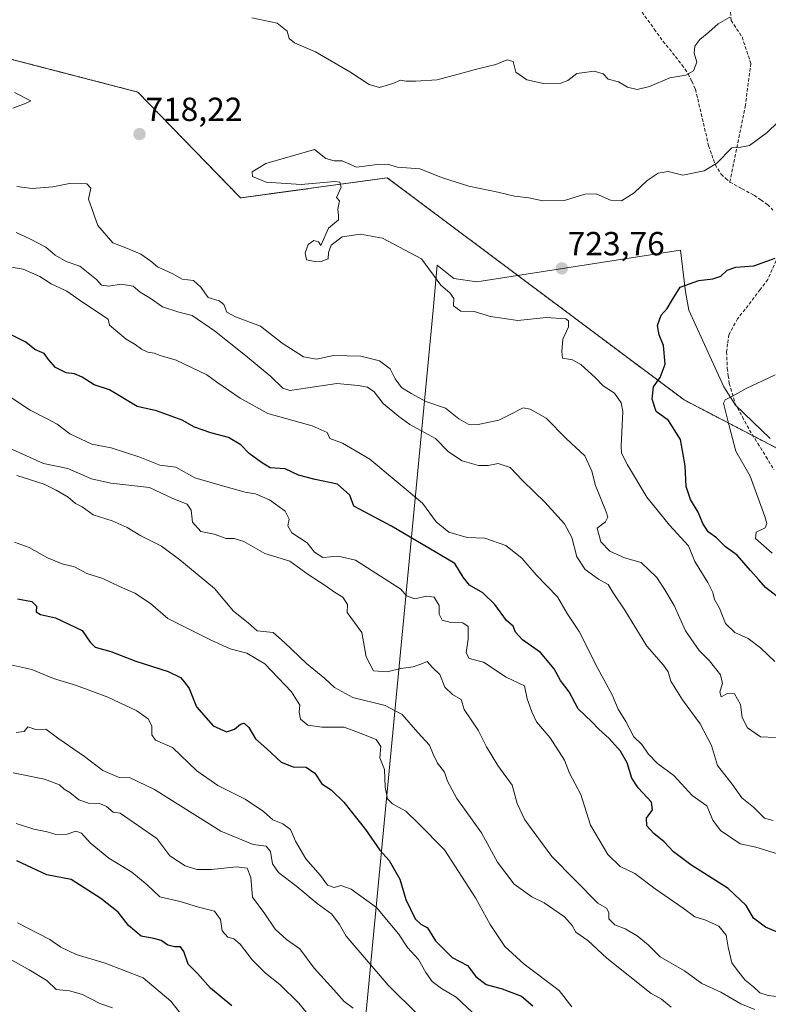
# Model space of a CAD drawing. Units: metres. Extents: x 611148 to 614614, y 4710815 to 4713183.
# Drawn here: x 614206 to 614431, y 4712187 to 4712482 of the extents above; entities that cross this region are included whole.
import ezdxf
from ezdxf.enums import TextEntityAlignment as Align

# ---------------------------------------------------------------- set-up
doc = ezdxf.new("R2010")
doc.units = ezdxf.units.M
doc.header["$MEASUREMENT"] = 0
doc.linetypes.add('TRAZOS', pattern=[0.75, 0.5, -0.25])
doc.linetypes.add('TRAZOSX2', pattern=[1.5, 1, -0.5])
for name, color, linetype, lineweight in [('Arbolado forestal', 92, 'TRAZOS', 0), ('Arbolado forestal CxS', 92, 'Continuous', 0), ('Carátula', 7, 'Continuous', 5), ('Curva de nivel maestra', 36, 'Continuous', 30), ('Curva de nivel normal', 36, 'Continuous', 0), ('Espacio natural protegido', 2, 'Continuous', 13), ('Espacio natural protegido CxS', 2, 'Continuous', 0), ('Matorral', 135, 'Continuous', 0), ('Matorral CxS', 135, 'Continuous', 0), ('Punto de cota en terreno', 7, 'Continuous', 0), ('Rótulo de punto de cota en terreno', 19, 'Continuous', 0), ('Senda', 19, 'TRAZOSX2', 0)]:
    doc.layers.add(name, color=color, linetype=linetype, lineweight=lineweight)
doc.styles.add('Arial', font='txt', dxfattribs={"height": 0.2})

# ---------------------------------------------------------------- blocks, each defined once
blk = doc.blocks.new('*U160')
at = {"layer": 'Curva de nivel normal', "color": 36, "linetype": 'Continuous', "lineweight": 0}
blk.add_polyline3d([(614433.67, 4712232.07, 705), (614427.45, 4712233.97, 705), (614422.74, 4712234.99, 705), (614416.86, 4712239, 705), (614414.49, 4712242.07, 705), (614412.72, 4712246.36, 705), (614408.33, 4712249.52, 705), (614402.81, 4712255.46, 705), (614397.91, 4712259.07, 705), (614395.07, 4712261.98, 705), (614393.24, 4712264.74, 705), (614390.8, 4712267.05, 705), (614388.44, 4712271.68, 705), (614386.06, 4712275.42, 705), (614384.24, 4712279.71, 705), (614379.95, 4712287.56, 705), (614374.43, 4712298.71, 705), (614370.78, 4712304.17, 705), (614367.86, 4712309.11, 705), (614361.52, 4712315.76, 705), (614357.12, 4712320.76, 705), (614352.41, 4712324.55, 705), (614346.11, 4712326.74, 705), (614340.74, 4712326.98, 705), (614335.28, 4712328.53, 705), (614331.44, 4712331.68, 705), (614327.31, 4712337.22, 705), (614311.58, 4712350.5, 705), (614303.36, 4712355.25, 705), (614299.5, 4712356.65, 705), (614298.68, 4712358.5, 705), (614294.24, 4712360.48, 705), (614280.91, 4712364.16, 705), (614272.64, 4712368.82, 705), (614265.62, 4712373.54, 705), (614262.56, 4712375.82, 705), (614253.38, 4712380.21, 705), (614248.6, 4712381.57, 705), (614246.74, 4712382.31, 705), (614244.88, 4712382.6, 705), (614242.95, 4712383.5, 705), (614241.05, 4712384.93, 705), (614238.36, 4712386.51, 705), (614233.41, 4712390.69, 705), (614232.99, 4712392.45, 705), (614225.32, 4712397.56, 705), (614220.53, 4712400.88, 705), (614215.9, 4712403.06, 705), (614212.51, 4712405.3, 705), (614207.43, 4712407.48, 705), (614200.12, 4712408.7, 705)], dxfattribs=at)
blk = doc.blocks.new('*U166')
at = {"layer": 'Curva de nivel normal', "color": 36, "linetype": 'Continuous', "lineweight": 0}
blk.add_polyline3d([(614433.32, 4712266.9, 715), (614428.84, 4712267.09, 715), (614424.87, 4712269.78, 715), (614423.3, 4712272.88, 715), (614422.86, 4712276.77, 715), (614421.04, 4712279.96, 715), (614418.88, 4712280.15, 715), (614417.04, 4712279.06, 715), (614416.59, 4712280.57, 715), (614417.42, 4712283.1, 715), (614416.84, 4712285.7, 715), (614413.52, 4712289.88, 715), (614410.4, 4712293.05, 715), (614406.33, 4712298.92, 715), (614402.9, 4712306.55, 715), (614400.08, 4712311.22, 715), (614397.7, 4712314.93, 715), (614392.97, 4712319.42, 715), (614387.97, 4712320.84, 715), (614383.63, 4712322.82, 715), (614380.92, 4712325.67, 715), (614379.82, 4712329.77, 715), (614382.28, 4712331.65, 715), (614382.94, 4712333.01, 715), (614382.49, 4712334.6, 715), (614379.27, 4712342.59, 715), (614378.17, 4712346.9, 715), (614376.06, 4712351.47, 715), (614370.6, 4712356.52, 715), (614364.47, 4712362.78, 715), (614359.72, 4712365.5, 715), (614357.54, 4712365.86, 715), (614353.31, 4712363.64, 715), (614350.3, 4712362.22, 715), (614344.04, 4712360.84, 715), (614341.04, 4712360.96, 715), (614338.29, 4712362.53, 715), (614334.22, 4712365.8, 715), (614328.3, 4712367.73, 715), (614323.94, 4712370.15, 715), (614321.03, 4712371.97, 715), (614319.12, 4712374.57, 715), (614317.64, 4712377.54, 715), (614314.43, 4712379.94, 715), (614308.87, 4712381.4, 715), (614300.61, 4712381.63, 715), (614295.48, 4712380.53, 715), (614291.62, 4712381.18, 715), (614285.22, 4712385.34, 715), (614278.7, 4712390.4, 715), (614271.24, 4712393.15, 715), (614268.65, 4712394.56, 715), (614267.74, 4712396.92, 715), (614266.3, 4712398, 715), (614262.98, 4712399.04, 715), (614260.83, 4712402.09, 715), (614258.59, 4712404.1, 715), (614255.22, 4712404.52, 715), (614252.2, 4712406.18, 715), (614247.74, 4712408.26, 715), (614245.74, 4712409.93, 715), (614242.76, 4712412.03, 715), (614238.83, 4712413.7, 715), (614234.42, 4712415.39, 715), (614229.84, 4712420.58, 715), (614227.07, 4712428.56, 715), (614227.79, 4712431.85, 715), (614226.56, 4712433.11, 715), (614221.32, 4712433.27, 715), (614216.35, 4712432.26, 715), (614210.17, 4712431.7, 715), (614205.53, 4712432.37, 715)], dxfattribs=at)
blk = doc.blocks.new('*U174')
at = {"layer": 'Curva de nivel normal', "color": 36, "linetype": 'Continuous', "lineweight": 0}
blk.add_polyline3d([(614402, 4712185.94, 685), (614399.11, 4712188.35, 685), (614396.03, 4712189.99, 685), (614382.7, 4712200.66, 685), (614376.98, 4712205.92, 685), (614373.42, 4712208.41, 685), (614372.28, 4712210.44, 685), (614370, 4712213.06, 685), (614363.91, 4712217.23, 685), (614360.14, 4712219, 685), (614354.91, 4712222.82, 685), (614349.91, 4712229.49, 685), (614345.04, 4712238.28, 685), (614337.65, 4712248.56, 685), (614334.81, 4712253.79, 685), (614334, 4712256.52, 685), (614331.9, 4712259.22, 685), (614330.53, 4712261.91, 685), (614329.48, 4712264.58, 685), (614325.93, 4712268.35, 685), (614321.21, 4712273.84, 685), (614316.09, 4712276.54, 685), (614306.45, 4712278.9, 685), (614300.96, 4712281.88, 685), (614298.06, 4712284.64, 685), (614292.5, 4712289.08, 685), (614285.88, 4712295.46, 685), (614282.53, 4712298.44, 685), (614277.67, 4712298.92, 685), (614275.04, 4712301.28, 685), (614270.62, 4712304.84, 685), (614264.87, 4712311.6, 685), (614254.45, 4712320.27, 685), (614248.96, 4712324.31, 685), (614242.74, 4712327.48, 685), (614238.67, 4712329.95, 685), (614234.14, 4712331.98, 685), (614228.52, 4712333.77, 685), (614225.22, 4712336.14, 685), (614223.2, 4712337.12, 685), (614220.98, 4712339.02, 685), (614217.35, 4712341.11, 685), (614213.74, 4712342.97, 685), (614205.59, 4712345.58, 685)], dxfattribs=at)
blk = doc.blocks.new('*U175')
at = {"layer": 'Curva de nivel normal', "color": 36, "linetype": 'Continuous', "lineweight": 0}
blk.add_polyline3d([(614427.09, 4712185.26, 690), (614422.92, 4712186.96, 690), (614416.94, 4712190.38, 690), (614411.2, 4712193.04, 690), (614405.98, 4712196.88, 690), (614398.72, 4712201.04, 690), (614395.06, 4712204.64, 690), (614391.78, 4712207.36, 690), (614388.24, 4712209.49, 690), (614385.09, 4712210.67, 690), (614383.3, 4712212.45, 690), (614383.26, 4712214.34, 690), (614382.58, 4712215.63, 690), (614380.01, 4712217.15, 690), (614366.21, 4712231.12, 690), (614358.08, 4712242.18, 690), (614355.74, 4712247.09, 690), (614354.22, 4712252.55, 690), (614349.92, 4712258.48, 690), (614346.57, 4712264.12, 690), (614344.09, 4712269.11, 690), (614339.88, 4712275.32, 690), (614338.93, 4712278.31, 690), (614336.4, 4712279.85, 690), (614334.1, 4712282.02, 690), (614332.54, 4712285.79, 690), (614330.32, 4712287.9, 690), (614328.74, 4712289.7, 690), (614326.87, 4712288.9, 690), (614324.54, 4712288.09, 690), (614320.87, 4712287.6, 690), (614316.78, 4712286.64, 690), (614312.65, 4712286.94, 690), (614310.43, 4712291.13, 690), (614309.12, 4712298.45, 690), (614304.72, 4712304.4, 690), (614304.8, 4712306.79, 690), (614303.43, 4712309.01, 690), (614300.93, 4712310.51, 690), (614298.1, 4712312.54, 690), (614293.06, 4712315.83, 690), (614287.55, 4712319.8, 690), (614280.06, 4712322.11, 690), (614273.7, 4712325.73, 690), (614270.82, 4712326.64, 690), (614268.36, 4712326.64, 690), (614264.78, 4712327.94, 690), (614260.84, 4712328.73, 690), (614258.27, 4712331.52, 690), (614257.9, 4712335.14, 690), (614256.7, 4712336.94, 690), (614252.42, 4712338.66, 690), (614245.4, 4712341.98, 690), (614233.79, 4712343.29, 690), (614228.01, 4712344.58, 690), (614220.87, 4712347.62, 690), (614213.54, 4712349.12, 690), (614203.37, 4712353.73, 690)], dxfattribs=at)
blk = doc.blocks.new('*U178')
at = {"layer": 'Curva de nivel normal', "color": 36, "linetype": 'Continuous', "lineweight": 0}
blk.add_polyline3d([(614433.15, 4712289.66, 720), (614428.84, 4712293.77, 720), (614425.11, 4712296.61, 720), (614421.07, 4712298.42, 720), (614418.36, 4712301.09, 720), (614416.49, 4712305.75, 720), (614415, 4712308.33, 720), (614414.56, 4712310.42, 720), (614413.05, 4712313.45, 720), (614409.15, 4712319.7, 720), (614407.17, 4712324.44, 720), (614401.48, 4712330.67, 720), (614394.73, 4712339.01, 720), (614388.89, 4712348.76, 720), (614387.13, 4712352.31, 720), (614386.97, 4712354.45, 720), (614387.52, 4712364.81, 720), (614387.03, 4712367.34, 720), (614384.97, 4712370.24, 720), (614381.63, 4712372.48, 720), (614379.16, 4712374.99, 720), (614374.86, 4712378.93, 720), (614372.34, 4712380.32, 720), (614369.38, 4712380.78, 720), (614369.19, 4712382.78, 720), (614369.51, 4712386.45, 720), (614371.2, 4712390.2, 720), (614371.17, 4712392.01, 720), (614370.36, 4712392.61, 720), (614364.47, 4712392.98, 720), (614355.92, 4712392.12, 720), (614347.72, 4712393.34, 720), (614342.81, 4712394.78, 720), (614338.82, 4712394.91, 720), (614336.67, 4712396.51, 720), (614336.8, 4712398.68, 720), (614335.6, 4712400.4, 720), (614332.82, 4712402.68, 720), (614327.04, 4712410.62, 720), (614315.38, 4712416.82, 720), (614308.75, 4712418.02, 720), (614303.27, 4712417.23, 720), (614299.94, 4712414.68, 720), (614299.17, 4712412.54, 720), (614299.03, 4712410.66, 720), (614296.93, 4712409.8, 720), (614294.52, 4712409.95, 720), (614292.55, 4712410.29, 720), (614292.14, 4712412.46, 720), (614293.05, 4712414.91, 720), (614294.76, 4712416.13, 720), (614296.1, 4712415.68, 720), (614296.87, 4712414.6, 720), (614299.17, 4712419.78, 720), (614302.09, 4712422.3, 720), (614302.09, 4712423.64, 720), (614301.92, 4712425.5, 720), (614302.42, 4712428, 720), (614301.57, 4712429.04, 720), (614302.94, 4712432.1, 720), (614302.54, 4712433.62, 720), (614301.03, 4712433.82, 720), (614290.88, 4712432.91, 720), (614280.38, 4712433.6, 720), (614276.35, 4712435.31, 720), (614276.18, 4712436.78, 720), (614280.32, 4712439.28, 720), (614294.97, 4712443.44, 720), (614298.3, 4712440.77, 720), (614300.8, 4712439.99, 720), (614303.2, 4712440.04, 720), (614307.54, 4712438.16, 720), (614313.87, 4712438.96, 720), (614316.87, 4712439.01, 720), (614319.86, 4712438.14, 720), (614326.54, 4712437.68, 720), (614333.38, 4712434.94, 720), (614341.27, 4712432.46, 720), (614349.96, 4712430.67, 720), (614354.99, 4712429.47, 720), (614359.26, 4712428.88, 720), (614363.49, 4712427.99, 720), (614369.98, 4712428.14, 720), (614376.06, 4712430.07, 720), (614379.44, 4712430.14, 720), (614383.83, 4712428.27, 720), (614387.11, 4712427.98, 720), (614390.87, 4712430.41, 720), (614394.77, 4712434.12, 720), (614398.14, 4712436.29, 720), (614401.1, 4712436.86, 720), (614405.54, 4712435.77, 720), (614411.92, 4712437.01, 720), (614415.76, 4712439.37, 720), (614420.26, 4712443.9, 720), (614422.87, 4712444.16, 720), (614425.54, 4712444.66, 720), (614430.79, 4712448.58, 720), (614437.22, 4712454.71, 720)], dxfattribs=at)
blk = doc.blocks.new('*U180')
at = {"layer": 'Curva de nivel normal', "color": 36, "linetype": 'Continuous', "lineweight": 0}
blk.add_polyline3d([(614432.63, 4712241.93, 710), (614430.07, 4712242.65, 710), (614426.77, 4712246.01, 710), (614423.21, 4712248.79, 710), (614420.34, 4712252.92, 710), (614415.88, 4712258.51, 710), (614414.08, 4712264.52, 710), (614410.75, 4712271.04, 710), (614405.38, 4712278.21, 710), (614401.94, 4712283.85, 710), (614401.13, 4712286.63, 710), (614399.72, 4712288.64, 710), (614394.72, 4712294.3, 710), (614388.1, 4712305.12, 710), (614384.58, 4712310.29, 710), (614383.09, 4712312.78, 710), (614380.23, 4712314.47, 710), (614376.16, 4712317.29, 710), (614373.68, 4712321.13, 710), (614372.16, 4712326.92, 710), (614369.96, 4712331.06, 710), (614364.08, 4712337.59, 710), (614357.57, 4712343.89, 710), (614353.65, 4712347.94, 710), (614350.1, 4712349.18, 710), (614347.06, 4712348.56, 710), (614344.2, 4712348.58, 710), (614339.21, 4712350, 710), (614335.2, 4712352.7, 710), (614331.26, 4712356.63, 710), (614323.58, 4712360.86, 710), (614320.21, 4712363.26, 710), (614315.58, 4712367.14, 710), (614312.87, 4712370.63, 710), (614310.84, 4712372.11, 710), (614307.99, 4712372.55, 710), (614301.65, 4712373.23, 710), (614292.92, 4712371.92, 710), (614287.54, 4712371.12, 710), (614285.42, 4712371.8, 710), (614281.84, 4712375.26, 710), (614274.25, 4712381.56, 710), (614264.87, 4712389.03, 710), (614258.23, 4712393.64, 710), (614254.22, 4712394.64, 710), (614249.3, 4712396.17, 710), (614245.54, 4712398.79, 710), (614242.58, 4712400.6, 710), (614240.44, 4712402.45, 710), (614236.87, 4712403.05, 710), (614233.2, 4712402.44, 710), (614231, 4712402.72, 710), (614229.5, 4712404.43, 710), (614224.5, 4712408.42, 710), (614220.32, 4712409.77, 710), (614217.06, 4712411.72, 710), (614214.27, 4712414.16, 710), (614209.42, 4712416.61, 710), (614205.32, 4712418.56, 710)], dxfattribs=at)
blk = doc.blocks.new('*U188')
at = {"layer": 'Curva de nivel normal', "color": 36, "linetype": 'Continuous', "lineweight": 0}
blk.add_polyline3d([(614372.14, 4712186.06, 680), (614368.33, 4712190.91, 680), (614357.9, 4712198.81, 680), (614352.02, 4712204.15, 680), (614347.62, 4712210.74, 680), (614343.23, 4712218.7, 680), (614333.94, 4712233.18, 680), (614326.14, 4712241.11, 680), (614322.3, 4712244.76, 680), (614318.36, 4712246.93, 680), (614316.82, 4712248.48, 680), (614316.12, 4712251.97, 680), (614315.92, 4712257.33, 680), (614314.49, 4712260.75, 680), (614314.8, 4712264.22, 680), (614313.43, 4712266.24, 680), (614308.18, 4712268.37, 680), (614303.8, 4712269.95, 680), (614297.08, 4712269.99, 680), (614292.88, 4712270.55, 680), (614290.71, 4712272.42, 680), (614290.35, 4712274.45, 680), (614290.56, 4712276.57, 680), (614288.01, 4712280.62, 680), (614279.98, 4712289.02, 680), (614274.64, 4712292.25, 680), (614269.63, 4712293.54, 680), (614263.87, 4712296.12, 680), (614250.87, 4712302.66, 680), (614245.67, 4712307.1, 680), (614240.95, 4712310.25, 680), (614236.34, 4712312.26, 680), (614231.36, 4712314.61, 680), (614226.59, 4712316.17, 680), (614222.87, 4712318.12, 680), (614219.15, 4712319.01, 680), (614214.77, 4712320.83, 680), (614209.22, 4712323.9, 680), (614204.86, 4712325.59, 680)], dxfattribs=at)
blk = doc.blocks.new('*U191')
at = {"layer": 'Curva de nivel normal', "color": 36, "linetype": 'Continuous', "lineweight": 0}
blk.add_polyline3d([(614202.71, 4712369.64, 695), (614209.56, 4712365.2, 695), (614214.5, 4712362.72, 695), (614217.65, 4712360.94, 695), (614221.48, 4712358.06, 695), (614228.06, 4712354.97, 695), (614233.92, 4712353.82, 695), (614242.46, 4712351.03, 695), (614248.45, 4712348.7, 695), (614253.33, 4712348.06, 695), (614259, 4712344.83, 695), (614268.02, 4712342.26, 695), (614274.08, 4712340.59, 695), (614277.21, 4712340.02, 695), (614281.38, 4712338.25, 695), (614286.08, 4712334.82, 695), (614287.28, 4712332.45, 695), (614286.87, 4712330.48, 695), (614288.09, 4712328.37, 695), (614292.77, 4712325.35, 695), (614294.93, 4712322.51, 695), (614297.38, 4712320.95, 695), (614302.06, 4712321.3, 695), (614307.27, 4712320.12, 695), (614320.87, 4712311.42, 695), (614322.58, 4712309.42, 695), (614325.04, 4712308.48, 695), (614328.54, 4712309.32, 695), (614330.85, 4712309.05, 695), (614332.34, 4712306.52, 695), (614332.4, 4712303.92, 695), (614333.22, 4712302.12, 695), (614335.88, 4712301.37, 695), (614339.44, 4712301.36, 695), (614341.05, 4712300.24, 695), (614341.08, 4712296.42, 695), (614340.49, 4712292.34, 695), (614341.35, 4712290.6, 695), (614345.62, 4712289.53, 695), (614352.47, 4712285.05, 695), (614358.02, 4712282.38, 695), (614358.78, 4712278.48, 695), (614360.22, 4712274.58, 695), (614361.61, 4712271.63, 695), (614365.66, 4712266.76, 695), (614369.95, 4712260.12, 695), (614371.51, 4712256.14, 695), (614374.84, 4712249.81, 695), (614377.81, 4712240.52, 695), (614383.01, 4712231.73, 695), (614386.72, 4712228.17, 695), (614391.1, 4712226.01, 695), (614397.18, 4712221.42, 695), (614405.63, 4712215.6, 695), (614409.07, 4712213.04, 695), (614412.12, 4712212.15, 695), (614416.27, 4712210.23, 695), (614418.52, 4712207.56, 695), (614419.07, 4712203.98, 695), (614420.17, 4712199.27, 695), (614421.9, 4712196.94, 695), (614424.2, 4712194.06, 695), (614426.68, 4712192.02, 695), (614428.59, 4712190.26, 695), (614431.13, 4712189.43, 695), (614435.33, 4712188.92, 695)], dxfattribs=at)
blk = doc.blocks.new('*U192')
at = {"layer": 'Curva de nivel normal', "color": 36, "linetype": 'Continuous', "lineweight": 0}
blk.add_polyline3d([(614432.32, 4712322.23, 730), (614427.36, 4712326.66, 730), (614427.55, 4712328.56, 730), (614430.24, 4712329.82, 730), (614430.7, 4712331.17, 730), (614430.13, 4712333.28, 730), (614425.76, 4712345.34, 730), (614421.41, 4712352.83, 730), (614419.41, 4712360.43, 730), (614417.72, 4712367.23, 730), (614418.26, 4712368.32, 730), (614420.46, 4712369.33, 730), (614424.54, 4712371.63, 730), (614433.2, 4712375.8, 730)], dxfattribs=at)
blk = doc.blocks.new('*U195')
at = {"layer": 'Curva de nivel maestra', "color": 36, "linetype": 'Continuous', "lineweight": 30}
blk.add_polyline3d([(614435.62, 4712307.87, 725), (614430.34, 4712311.91, 725), (614428.33, 4712314.28, 725), (614425.8, 4712317.08, 725), (614421.86, 4712321.66, 725), (614418.32, 4712324.09, 725), (614415.61, 4712326.86, 725), (614413.11, 4712328.69, 725), (614411.46, 4712331.11, 725), (614410.1, 4712334.53, 725), (614407.84, 4712338.35, 725), (614406.5, 4712342.29, 725), (614406.17, 4712348.42, 725), (614404.79, 4712356.37, 725), (614401.21, 4712362.12, 725), (614397.46, 4712364.82, 725), (614396.34, 4712368.44, 725), (614396.73, 4712372.18, 725), (614398.74, 4712375.02, 725), (614400.2, 4712378.99, 725), (614399.66, 4712384.61, 725), (614398.38, 4712387.84, 725), (614397.93, 4712390.62, 725), (614399, 4712393.7, 725), (614400.81, 4712395.66, 725), (614402.44, 4712398.37, 725), (614404.74, 4712402.06, 725), (614410.35, 4712404.12, 725), (614414.54, 4712404.57, 725), (614416.87, 4712405.43, 725), (614418.85, 4712407.16, 725), (614421.44, 4712408.13, 725), (614426.85, 4712408.56, 725), (614433.2, 4712410.83, 725)], dxfattribs=at)
blk = doc.blocks.new('*U199')
at = {"layer": 'Curva de nivel maestra', "color": 36, "linetype": 'Continuous', "lineweight": 30}
blk.add_polyline3d([(614439.82, 4712205.96, 700), (614430.36, 4712209.92, 700), (614426.73, 4712212.63, 700), (614424.51, 4712216.42, 700), (614419.07, 4712221.56, 700), (614407.95, 4712228.66, 700), (614402.71, 4712232.52, 700), (614399.89, 4712235.53, 700), (614396.75, 4712238.06, 700), (614394.71, 4712240.39, 700), (614394.56, 4712242.62, 700), (614396.44, 4712245.18, 700), (614396.12, 4712247.48, 700), (614392.06, 4712251.74, 700), (614390.23, 4712254.65, 700), (614388.83, 4712259.28, 700), (614386.83, 4712262.76, 700), (614383.43, 4712266.62, 700), (614380.31, 4712269.36, 700), (614378.16, 4712271.62, 700), (614374.09, 4712275.48, 700), (614371.33, 4712280.57, 700), (614368.73, 4712283.98, 700), (614366.92, 4712287.5, 700), (614362.79, 4712292.44, 700), (614357.33, 4712296.19, 700), (614355.22, 4712298.53, 700), (614354.6, 4712300.27, 700), (614352.55, 4712301.99, 700), (614349.02, 4712306.84, 700), (614345.46, 4712310.33, 700), (614341.48, 4712312.67, 700), (614339.56, 4712315.02, 700), (614337.05, 4712319.17, 700), (614318.04, 4712330.33, 700), (614306.72, 4712336.3, 700), (614305.58, 4712339.66, 700), (614301.78, 4712342.93, 700), (614295.1, 4712344.35, 700), (614290.09, 4712345.67, 700), (614286.12, 4712347.53, 700), (614281.61, 4712347.86, 700), (614279.05, 4712349.46, 700), (614275.29, 4712352.2, 700), (614272.84, 4712354.76, 700), (614269.09, 4712357, 700), (614263.78, 4712358.36, 700), (614258.92, 4712360.05, 700), (614255.16, 4712362.13, 700), (614247.44, 4712365, 700), (614241.7, 4712366.25, 700), (614233.35, 4712371.32, 700), (614228.79, 4712372.8, 700), (614225.18, 4712375.08, 700), (614222.82, 4712376.12, 700), (614220.32, 4712376.43, 700), (614217.14, 4712377.98, 700), (614215.05, 4712380.35, 700), (614213.72, 4712382.2, 700), (614210.99, 4712383.37, 700), (614208.3, 4712385.63, 700), (614201.66, 4712388.91, 700)], dxfattribs=at)
blk = doc.blocks.new('*U200')
at = {"layer": 'Curva de nivel maestra', "color": 36, "linetype": 'Continuous', "lineweight": 30}
blk.add_polyline3d([(614270.06, 4712186.31, 650), (614263.68, 4712191.59, 650), (614259.76, 4712195.99, 650), (614257.04, 4712198.8, 650), (614255.73, 4712202.61, 650), (614254.68, 4712204.02, 650), (614252.87, 4712204.02, 650), (614250.87, 4712204.58, 650), (614248.9, 4712205.89, 650), (614246.64, 4712206.52, 650), (614242.89, 4712207.21, 650), (614239.1, 4712210.43, 650), (614235.93, 4712214.48, 650), (614230.8, 4712218.55, 650), (614221.87, 4712224.23, 650), (614214.54, 4712225.7, 650), (614205.55, 4712229.82, 650)], dxfattribs=at)
blk = doc.blocks.new('5PATER')
at = {"layer": 'Carátula', "linetype": 'Continuous', "lineweight": 5}
h = blk.add_hatch(color=250, dxfattribs=at)
edge = h.paths.add_edge_path()
edge.add_ellipse((0, 0.01), major_axis=(-1.33, -1.34), ratio=0.999422, start_angle=0, end_angle=360)

msp = doc.modelspace()

# ---------------------------------------------------------------- linework, layer by layer
at = {"layer": 'Arbolado forestal', "color": 92, "linetype": 'TRAZOS', "lineweight": 0}
msp.add_polyline3d([(614590.91, 4712274.68, 748.88), (614564.71, 4712292.16, 746.36), (614529.62, 4712310.89, 736.09), (614471.13, 4712334.3, 734.15), (614426.58, 4712357.48, 730.97), (614405.88, 4712368.25, 727.93), (614316.71, 4712434.95, 720.19), (614272.71, 4712428.9, 718.42), (614241.85, 4712460.7, 717), (614208.28, 4712469.41, 718.82), (614178.68, 4712477.09, 721.32), (614155.03, 4712466.42, 727.15), (614142.77, 4712460.88, 726.1), (614102.75, 4712466.81, 722.72)], dxfattribs=at)
at = {"layer": 'Arbolado forestal CxS', "color": 92, "linetype": 'Continuous', "lineweight": 0}
msp.add_polyline3d([(614446.51, 4712482.46, 718.49), (614466.77, 4712445.8, 722.89), (614501.78, 4712384.03, 733.19), (614518.64, 4712367.78, 737.1), (614533.11, 4712358.58, 738.45), (614547.58, 4712350.01, 737.81), (614572, 4712329.79, 739.35), (614590.35, 4712308.56, 742.38), (614590.35, 4712308.56, 742.38), (614590.91, 4712274.68, 748.88), (614564.71, 4712292.16, 746.36), (614529.62, 4712310.89, 736.09), (614471.13, 4712334.29, 734.15), (614405.88, 4712368.25, 727.93), (614316.72, 4712434.95, 720.19), (614272.71, 4712428.9, 718.42), (614241.85, 4712460.7, 717), (614208.28, 4712469.41, 718.82), (614178.68, 4712477.09, 721.32)], dxfattribs=at)
at = {"layer": 'Curva de nivel maestra', "color": 36, "linetype": 'Continuous', "lineweight": 30}
msp.add_polyline3d([(614205.74, 4712308.48, 675), (614210.01, 4712307.75, 675), (614211.47, 4712306.33, 675), (614211.35, 4712304.67, 675), (614212.62, 4712303.84, 675), (614217.17, 4712302.82, 675), (614225.17, 4712299.03, 675), (614227.55, 4712295.53, 675), (614229.07, 4712293.98, 675), (614233.77, 4712292.68, 675), (614241.24, 4712289.82, 675), (614251.04, 4712286.7, 675), (614254.68, 4712284.89, 675), (614255.92, 4712283.48, 675), (614257.34, 4712281.56, 675), (614259.45, 4712276.12, 675), (614264.49, 4712270.43, 675), (614268.54, 4712268.59, 675), (614270.87, 4712269.39, 675), (614272.68, 4712270.94, 675), (614273.82, 4712271.15, 675), (614275.25, 4712269.86, 675), (614277.2, 4712266.44, 675), (614280.66, 4712263.5, 675), (614284.91, 4712259.49, 675), (614288.48, 4712258.06, 675), (614292.47, 4712258.02, 675), (614295, 4712256.14, 675), (614297.13, 4712253.02, 675), (614299.91, 4712251.21, 675), (614303.73, 4712247.52, 675), (614310.27, 4712239.23, 675), (614314.51, 4712233.09, 675), (614317.37, 4712229.94, 675), (614320.5, 4712224.36, 675), (614322.3, 4712218.2, 675), (614325.18, 4712212.44, 675), (614326.88, 4712210.84, 675), (614328.82, 4712209.74, 675), (614331.27, 4712205.85, 675), (614336.24, 4712200.82, 675), (614340.9, 4712198.48, 675), (614343.4, 4712195.1, 675), (614346.45, 4712192.7, 675), (614351.24, 4712191.39, 675), (614357.08, 4712189.19, 675), (614360.5, 4712186.34, 675)], dxfattribs=at)
at = {"layer": 'Curva de nivel normal', "color": 36, "linetype": 'Continuous', "lineweight": 0}
for points in [[(614276.12, 4712482.98, 715), (614283.74, 4712481.4, 715), (614286.74, 4712478.96, 715), (614287.31, 4712476.73, 715), (614288.89, 4712475.44, 715), (614295.19, 4712472.73, 715), (614305.55, 4712466.78, 715), (614311.33, 4712462.94, 715), (614314.47, 4712462.04, 715), (614318.4, 4712463.22, 715), (614320.76, 4712464.23, 715), (614322.42, 4712463.98, 715), (614325.23, 4712463.96, 715), (614331.75, 4712464.33, 715), (614344.37, 4712467.77, 715), (614349.36, 4712468.99, 715), (614352.76, 4712470.35, 715), (614354.56, 4712469.82, 715), (614355.37, 4712466.63, 715), (614358.72, 4712464.31, 715), (614363.7, 4712463.29, 715), (614368.86, 4712463.32, 715), (614371.01, 4712464.12, 715), (614373.66, 4712466.26, 715), (614378.84, 4712466.98, 715), (614381.54, 4712466.2, 715), (614383.08, 4712464.52, 715), (614386.22, 4712463.72, 715), (614388.94, 4712462.2, 715), (614391.76, 4712461.49, 715), (614395.53, 4712462.36, 715), (614401.62, 4712464.94, 715), (614406.39, 4712465.72, 715), (614408.75, 4712467.1, 715), (614409.66, 4712469.71, 715), (614408.86, 4712472.35, 715), (614409.09, 4712474.5, 715), (614410.6, 4712476.47, 715), (614413.36, 4712478.64, 715), (614416.09, 4712481.19, 715), (614419.61, 4712483.19, 715)], [(614204.34, 4712455.85, 720), (614208.4, 4712457.39, 720), (614209.75, 4712458.1, 720), (614204.81, 4712460.59, 720)], [(614203.78, 4712288.69, 670), (614210.03, 4712287.28, 670), (614216.58, 4712284.57, 670), (614223.5, 4712282.52, 670), (614232.86, 4712279.03, 670), (614241.55, 4712274.86, 670), (614245.05, 4712272.44, 670), (614246.11, 4712270.29, 670), (614246.06, 4712267.72, 670), (614247.2, 4712266.12, 670), (614252.28, 4712263.86, 670), (614259.64, 4712256.88, 670), (614265.94, 4712252.48, 670), (614274.13, 4712248.33, 670), (614279.62, 4712244.64, 670), (614282.45, 4712242.15, 670), (614285.42, 4712241, 670), (614287.73, 4712239.25, 670), (614289.24, 4712235.72, 670), (614292.37, 4712230.47, 670), (614296.69, 4712225.42, 670), (614298.83, 4712222.6, 670), (614300.84, 4712221.87, 670), (614302.84, 4712222.5, 670), (614305.89, 4712221.38, 670), (614313.53, 4712215.82, 670), (614320.19, 4712207.95, 670), (614322.84, 4712203.81, 670), (614326.15, 4712200.27, 670), (614328.33, 4712196.29, 670), (614330.23, 4712193.62, 670), (614333.06, 4712191.51, 670), (614337.44, 4712188.89, 670), (614343.93, 4712182.77, 670)], [(614326.06, 4712183.64, 665), (614317.04, 4712192.56, 665), (614304.48, 4712207.23, 665), (614302.44, 4712210.72, 665), (614300.13, 4712213.86, 665), (614295.75, 4712217.05, 665), (614289.64, 4712222.16, 665), (614284.08, 4712226.31, 665), (614282.28, 4712228.98, 665), (614281.68, 4712232.69, 665), (614280.43, 4712234.28, 665), (614276.47, 4712234.79, 665), (614266.84, 4712238.72, 665), (614246.88, 4712251.24, 665), (614239.57, 4712254.76, 665), (614236.28, 4712254.86, 665), (614231.37, 4712257.03, 665), (614225.92, 4712261.22, 665), (614218.14, 4712266.53, 665), (614214.28, 4712269.4, 665), (614211.28, 4712269.27, 665), (614208.86, 4712270.11, 665), (614207.8, 4712268.7, 665), (614205.34, 4712268.41, 665)], [(614204.41, 4712256.24, 660), (614213.89, 4712254.36, 660), (614218.38, 4712252.63, 660), (614219.76, 4712251.34, 660), (614221.46, 4712250.38, 660), (614224.17, 4712248.18, 660), (614227.1, 4712247.21, 660), (614230.47, 4712247.12, 660), (614232.51, 4712246.18, 660), (614234.48, 4712244.46, 660), (614236.59, 4712244.17, 660), (614247.6, 4712236.52, 660), (614251.49, 4712231.4, 660), (614256.08, 4712228.33, 660), (614259.56, 4712227.23, 660), (614263.98, 4712227.22, 660), (614271.54, 4712228.09, 660), (614274.75, 4712227.7, 660), (614275.78, 4712224.9, 660), (614276.26, 4712218.93, 660), (614280, 4712213.94, 660), (614283.07, 4712209.3, 660), (614286.55, 4712206.21, 660), (614290.49, 4712203.4, 660), (614294.8, 4712197.6, 660), (614300.72, 4712191.16, 660), (614303.85, 4712187.64, 660), (614306.52, 4712185.6, 660)], [(614293.76, 4712182.84, 655), (614290.2, 4712187.11, 655), (614284.53, 4712192.77, 655), (614280.22, 4712196.13, 655), (614276.25, 4712200.16, 655), (614272.57, 4712204.83, 655), (614270.74, 4712206.41, 655), (614268.86, 4712206.96, 655), (614267.18, 4712208.8, 655), (614266.66, 4712212.24, 655), (614264.86, 4712214.78, 655), (614260.12, 4712215.94, 655), (614254.57, 4712217.61, 655), (614248.53, 4712219.09, 655), (614244.67, 4712222.69, 655), (614240.08, 4712226.41, 655), (614233.17, 4712230.68, 655), (614227.55, 4712235.23, 655), (614225.02, 4712238.12, 655), (614223.28, 4712238.72, 655), (614220.64, 4712237.86, 655), (614217.23, 4712237.74, 655), (614214.64, 4712238.52, 655), (614210.7, 4712239.41, 655), (614205.34, 4712241.04, 655)], [(614205.8, 4712211.26, 645), (614215.46, 4712206.21, 645), (614218.78, 4712203.9, 645), (614223.36, 4712201.73, 645), (614232.1, 4712199.18, 645), (614243.49, 4712194.72, 645), (614251.81, 4712187.72, 645), (614255.91, 4712182.49, 645)], [(614234.27, 4712185.71, 640), (614230.47, 4712187.01, 640), (614225.32, 4712189.73, 640), (614221.32, 4712190.86, 640), (614217.32, 4712191.21, 640), (614214.54, 4712193.96, 640), (614209.21, 4712197.12, 640), (614197.22, 4712203.86, 640)]]:
    msp.add_polyline3d(points, dxfattribs=at)
at = {"layer": 'Espacio natural protegido', "color": 2, "linetype": 'Continuous', "lineweight": 13}
msp.add_polyline3d([(614431.76, 4712356.7, 731.36), (614421.32, 4712366.7, 730.08), (614417.82, 4712372.2, 729.47), (614407.26, 4712395.2, 726.15), (614406.32, 4712400.7, 725.29), (614404.76, 4712413.2, 723.23), (614343.64, 4712403.7, 722.34), (614336.76, 4712404.7, 722.31), (614331.76, 4712408.7, 721.62), (614331.66, 4712407.62, 721.21), (614330.51, 4712395.2, 718.45), (614312.24, 4712203.47, 666.51), (614299.64, 4712071.1, 630.22)], dxfattribs=at)
at = {"layer": 'Espacio natural protegido CxS', "color": 2, "linetype": 'Continuous', "lineweight": 0}
msp.add_polyline3d([(614431.76, 4712356.7, 731.36), (614421.32, 4712366.7, 730.08), (614417.82, 4712372.2, 729.47), (614407.26, 4712395.2, 726.15), (614406.32, 4712400.7, 725.29), (614404.76, 4712413.2, 723.23), (614343.64, 4712403.7, 722.34), (614336.76, 4712404.7, 722.31), (614331.76, 4712408.7, 721.62), (614331.66, 4712407.62, 721.21), (614330.51, 4712395.2, 718.45), (614312.24, 4712203.47, 666.51), (614299.64, 4712071.1, 630.22)], dxfattribs=at)
msp.add_polyline3d([(614431.76, 4712356.7, 731.36), (614421.32, 4712366.7, 730.08), (614417.82, 4712372.2, 729.47), (614407.26, 4712395.2, 726.15), (614406.32, 4712400.7, 725.29), (614404.76, 4712413.2, 723.23), (614343.64, 4712403.7, 722.34), (614336.76, 4712404.7, 722.31), (614331.76, 4712408.7, 721.62), (614331.66, 4712407.62, 721.21), (614330.51, 4712395.2, 718.45), (614312.24, 4712203.47, 666.51), (614299.64, 4712071.1, 630.22)], dxfattribs=at)
at = {"layer": 'Matorral', "color": 135, "linetype": 'Continuous', "lineweight": 0}
msp.add_polyline3d([(614590.91, 4712274.68, 748.88), (614564.71, 4712292.16, 746.36), (614529.62, 4712310.89, 736.09), (614471.13, 4712334.3, 734.15), (614426.58, 4712357.48, 730.97), (614405.88, 4712368.25, 727.93), (614316.71, 4712434.95, 720.19), (614272.71, 4712428.9, 718.42), (614241.85, 4712460.7, 717), (614208.28, 4712469.41, 718.82), (614178.68, 4712477.09, 721.32), (614155.03, 4712466.42, 727.15), (614142.77, 4712460.88, 726.1), (614102.75, 4712466.81, 722.72)], dxfattribs=at)
at = {"layer": 'Matorral CxS', "color": 135, "linetype": 'Continuous', "lineweight": 0}
msp.add_polyline3d([(614178.68, 4712477.09, 721.32), (614208.28, 4712469.41, 718.82), (614241.85, 4712460.7, 717), (614272.71, 4712428.9, 718.42), (614316.72, 4712434.95, 720.19), (614405.88, 4712368.25, 727.93), (614471.13, 4712334.29, 734.15), (614529.62, 4712310.89, 736.09), (614564.71, 4712292.16, 746.36), (614590.91, 4712274.68, 748.88), (614597.02, 4711903.7, 679.12)], dxfattribs=at)
at = {"layer": 'Senda', "color": 19, "linetype": 'TRAZOSX2', "lineweight": 0}
for points in [[(614418.99, 4712516.59, 709.48), (614420.32, 4712509.31, 710.93), (614420.98, 4712501.05, 713.48), (614419.32, 4712492.12, 714.31), (614419.99, 4712482.19, 715.1), (614423.29, 4712477.23, 715.75), (614425.94, 4712469.3, 716.55), (614424.29, 4712456.73, 718.25), (614419.61, 4712433.67, 720.89)], [(614393.25, 4712484.69, 710.76), (614396.91, 4712479.62, 711.73), (614399.55, 4712475.96, 712.66), (614403.33, 4712471.36, 713.83), (614405.19, 4712468.82, 714.32), (614407.12, 4712466.2, 714.83), (614408.17, 4712463.95, 715.3), (614409.3, 4712461.53, 715.75), (614413.26, 4712444.57, 718.77), (614414.22, 4712441.81, 719.33), (614415.23, 4712438.92, 719.91), (614417, 4712436.05, 720.43), (614418.39, 4712434.78, 720.67), (614419.61, 4712433.67, 720.89)], [(614419.61, 4712433.67, 720.89), (614423.27, 4712431.67, 721.48), (614426.88, 4712429.7, 721.96), (614428.92, 4712428.31, 722.28), (614430.96, 4712426.92, 722.68), (614432.48, 4712425.27, 723.05)], [(614433.5, 4712410.13, 725.05), (614431.01, 4712404.45, 725.57), (614428.74, 4712401.38, 725.94), (614424.2, 4712395.45, 726.68), (614421.96, 4712392.64, 727.05), (614419.31, 4712387.84, 727.57), (614418.96, 4712385.09, 727.92), (614418.64, 4712382.64, 728.23), (614418.86, 4712377.75, 728.86), (614419.16, 4712375.53, 729.13), (614419.46, 4712373.2, 729.41), (614420.3, 4712370.29, 729.73), (614421.19, 4712367.22, 730.03), (614423.38, 4712363.15, 730.55), (614425.52, 4712359.19, 730.93), (614428, 4712355.21, 730.95), (614430.47, 4712351.24, 731), (614432.85, 4712347.28, 731.21)]]:
    msp.add_polyline3d(points, dxfattribs=at)

# ---------------------------------------------------------------- block references
at = {"layer": 'Curva de nivel maestra', "color": 36, "linetype": 'Continuous', "lineweight": 30}
for name in ['*U200', '*U199', '*U195']:
    msp.add_blockref(name, (0, 0), dxfattribs=at)
at = {"layer": 'Curva de nivel normal', "color": 36, "linetype": 'Continuous', "lineweight": 0}
for name in ['*U188', '*U174', '*U175', '*U191', '*U160', '*U180', '*U178', '*U166', '*U192']:
    msp.add_blockref(name, (0, 0), dxfattribs=at)
at = {"layer": 'Punto de cota en terreno', "linetype": 'Continuous', "lineweight": 0}
for p in [(614242.38, 4712448.05, 718.22), (614369.17, 4712407.73, 723.76)]:
    msp.add_blockref('5PATER', p, dxfattribs=at)

# ---------------------------------------------------------------- texts
at = {"layer": 'Rótulo de punto de cota en terreno', "color": 19, "linetype": 'Continuous', "lineweight": 0, "style": 'Arial'}
for s, p in [('718,22', (614244.14, 4712449.81)), ('723,76', (614370.93, 4712409.49))]:
    msp.add_text(s, height=7, dxfattribs=at).set_placement(p, align=Align.BOTTOM_LEFT)

doc.saveas('drawing.dxf')
